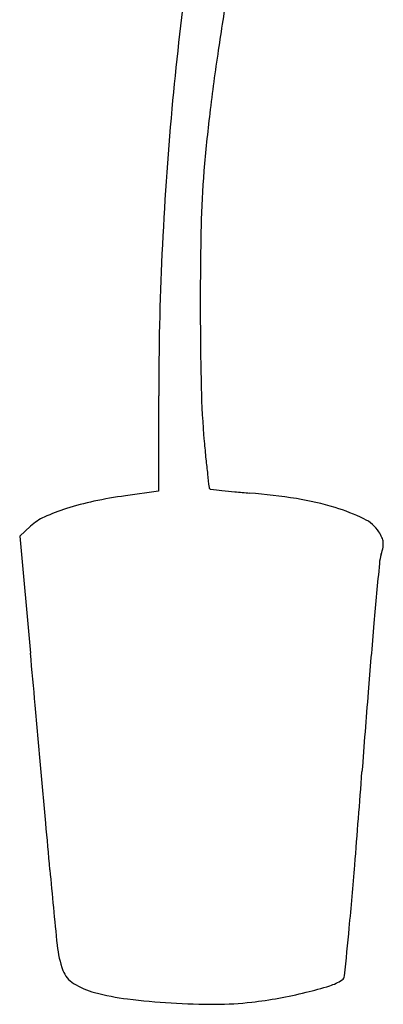
# Model space of a CAD drawing. Units: inches. Extents: x 192 to 829, y 0 to 742.
# Drawn here: x 478 to 575, y 0 to 261 of the extents above; entities that cross this region are included whole.
import ezdxf

# ---------------------------------------------------------------- set-up
doc = ezdxf.new("R2010")
doc.units = ezdxf.units.IN
doc.header["$MEASUREMENT"] = 0
doc.layers.add('freecads.com', color=7, linetype='Continuous')

msp = doc.modelspace()

# ---------------------------------------------------------------- linework, layer by layer
at = {"layer": 'freecads.com'}
for p, q in [((515.25, 161.34), (515.25, 136.02)), ((515.25, 136.02), (506.42, 134.82)), ((481.26, 126.78), (478.35, 124.08)), ((478.35, 124.08), (481.2, 93.08))]:
    msp.add_line(p, q, dxfattribs=at)
for centre, radius, start, end in [((1296.08, 167.16), 780.49, 172.22726, 174.83089), ((1733.22, 73.57), 1215.46, 170.75744, 171.50893), ((1128.15, 163.91), 603.69, 171.50901, 173.11074), ((1400.74, 157.69), 885.57, 174.83086, 177.32588), ((935.81, 187.14), 409.94, 173.1107, 175.2515), ((763.66, 201.44), 237.2, 175.2514, 178.8337), ((1522.68, 185.99), 996.38, 178.83365, 180.0671), ((1322.6, 161.34), 807.34, 177.32582, 180.00004), ((1529.05, 186), 1002.75, 180.06706, 181.28653), ((736.77, 168.2), 210.27, 181.2864, 185.1712), ((1045.35, 196.13), 520.12, 185.1711, 185.6902), ((805.76, 172.26), 279.33, 185.6901, 186.5167), ((1569, 259.44), 1047.54, 186.51666, 186.7094), ((529.19, 137.12), 0.56, 186.7092, 223.453), ((529.15, 137.08), 0.506, 223.4533, 263.4335), ((597.63, 731.97), 599.33, 263.43342, 263.71807), ((552.61, 322.98), 187.86, 263.7181, 264.7636), ((567.16, 481.73), 347.28, 264.7637, 265.4238), ((513.56, 60.08), 74.91, 101.9288, 107.7275), ((522.1, 19.68), 116.2, 97.7555, 101.9287), ((527.08, -19), 155.06, 80.8174, 85.4238), ((539.12, 55.49), 79.6, 73.2306, 80.8174), ((507.57, 78.82), 55.24, 107.7275, 114.2467), ((546.88, 81.24), 52.7, 64.2491, 73.2306), ((490.42, 116.89), 13.48, 114.2468, 132.8376), ((565.48, 119.81), 9.89, 33.2338, 64.2491), ((564.95, 119.46), 10.52, 24.2459, 33.2338), ((570.83, 122.1), 4.08, 6.0099, 24.2459), ((559.49, 124.12), 15.62, 342.3195, 349.1267), ((570.3, 122.05), 4.61, 349.1267, 6.0098), ((585.76, 115.75), 11.96, 162.3195, 174.7588), ((5893.64, -371.15), 5342.12, 174.7588, 174.92885), ((2764.54, -93.48), 2200.73, 174.92885, 175.40761), ((-11493.46, -1009.49), 12025.32, 5.194698, 5.260703), ((4420.05, -226.45), 3861.57, 175.40765, 175.72186), ((-20399, -1819.12), 20967.59, 5.151139, 5.194683), ((-19725.06, -1758.37), 20290.91, 5.107379, 5.151153), ((-4371.98, 431.25), 4955.03, 355.43448, 355.72188), ((-7883.11, -699.96), 8401.75, 5.02276, 5.107329), ((-503.23, 122.32), 1073.96, 354.54064, 355.43445), ((1782.99, 149.58), 1301.61, 185.02276, 185.91038), ((-2126.68, 277.48), 2704.81, 354.27019, 354.54063), ((515.97, 18.41), 27.81, 185.9104, 200.0177), ((496.2, 11.21), 6.77, 200.0177, 238.5665), ((503.73, 23.53), 21.21, 238.5665, 255.039), ((556.88, 17.22), 12.97, 287.0074, 303.1055), ((563.16, 7.58), 1.46, 303.1054, 354.2702), ((515.18, 66.37), 65.55, 255.039, 262.8443), ((524.89, 123.11), 123.6, 280.3686, 283.8079), ((526.55, 116.38), 116.67, 283.808, 287.0074), ((529.76, 182.54), 182.63, 262.8442, 266.4778), ((529.96, 185.73), 185.83, 266.4779, 270.1156), ((530.16, 85.14), 85.24, 270.1156, 276.6304), ((527.23, 110.33), 110.6, 276.6304, 280.3685)]:
    msp.add_arc(centre, radius, start, end, dxfattribs=at)

doc.saveas('drawing.dxf')
